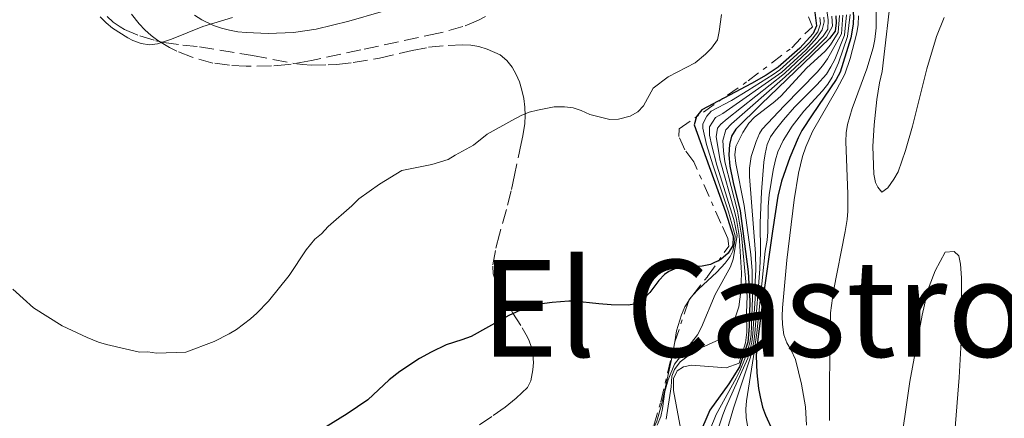
# Model space of a CAD drawing. Units: metres. Extents: x 597734 to 601215, y 4692103 to 4694465.
# Drawn here: x 598824 to 598941, y 4693738 to 4693786 of the extents above; entities that cross this region are included whole.
import ezdxf
from ezdxf.enums import TextEntityAlignment as Align

# ---------------------------------------------------------------- set-up
doc = ezdxf.new("R2010")
doc.units = ezdxf.units.M
doc.header["$MEASUREMENT"] = 0
doc.linetypes.add('DGN Style 3', pattern=[2.435890702152634, 1.739921930109024, -0.6959687720436097])
doc.linetypes.add('DGN Style 7', pattern=[3.4798438602180486, 1.565929737098122, -0.6959687720436097, 0.5219765790327072, -0.6959687720436097])
for name, color, linetype, lineweight in [('Camino', 7, 'DGN Style 3', 0), ('Curva de nivel directora', 30, 'Continuous', 30), ('Curva de nivel intermedia', 30, 'Continuous', 0), ('Escarpado', 30, 'DGN Style 7', 0), ('Margen derecho', 7, 'Continuous', 0), ('Texto de rotulación de espacio menor sin especificar', 7, 'Continuous', 0), ('Zona arbolada', 92, 'DGN Style 3', 0)]:
    doc.layers.add(name, color=color, linetype=linetype, lineweight=lineweight)
doc.styles.add('Style-Arial', font='arial.ttf')

msp = doc.modelspace()

# ---------------------------------------------------------------- linework, layer by layer
at = {"layer": 'Camino', "color": 7, "linetype": 'DGN Style 3', "lineweight": 0}
msp.add_polyline3d([(598879.3099999978, 4693786.050000002, 383.5599999999977), (598878.4999999988, 4693785.609999999, 383.5500000000029), (598876.6399999991, 4693784.84, 383.4900000000054), (598873.749999999, 4693784.04, 383.3800000000048), (598864.5100000009, 4693782.090000001, 383.2299999999959), (598858.6399999993, 4693780.820000002, 383.3099999999978), (598855.91, 4693780.330000003, 383.4400000000023), (598853.9200000007, 4693780.16, 383.5899999999966), (598850.9200000011, 4693780.140000002, 383.8999999999942), (598848.9099999995, 4693780.239999998, 384.179999999993), (598846.9600000003, 4693780.510000003, 384.4900000000052), (598844.5100000006, 4693781.210000004, 384.9100000000035), (598842.670000001, 4693781.930000001, 385.2299999999959), (598841.7899999982, 4693782.359999999, 385.3800000000047), (598840.4200000024, 4693783.190000003, 385.5399999999936), (598839.6099999989, 4693783.79, 385.6000000000058), (598838.8700000012, 4693784.449999999, 385.6399999999995), (598838.1900000017, 4693785.170000004, 385.6900000000024), (598837.3099999988, 4693786.300000002, 385.75)], dxfattribs=at)
at = {"layer": 'Curva de nivel directora', "color": 30, "linetype": 'Continuous', "lineweight": 30, "flags": 128}
for points, elevation in [([(598922.1899999998, 4693791.690000001), (598922.7300000007, 4693788.289999999), (598922.99, 4693786.100000001), (598922.9699999999, 4693785.11), (598922.6599999992, 4693783.49), (598921.4199999986, 4693779.440000001), (598920.9499999993, 4693778.560000001), (598918.0700000004, 4693774.370000001), (598916.8799999991, 4693772.510000001), (598916.4199999986, 4693771.619999999), (598915.4199999995, 4693769.310000001), (598914.4400000004, 4693766.480000001), (598914.0099999991, 4693764.710000004), (598913.3699999999, 4693760.550000001), (598912.2199999987, 4693752.49), (598911.5100000001, 4693746.720000002), (598911.4499999997, 4693745.730000001), (598911.5300000003, 4693743.720000002), (598911.7299999992, 4693741.850000001), (598911.8999999991, 4693740.87), (598912.2099999997, 4693739.650000001), (598912.5599999984, 4693738.710000001), (598913.3699999999, 4693736.880000004)], 325), ([(598918.3499999997, 4693786.840000001), (598918.589999999, 4693784.930000001), (598918.209999999, 4693784.010000001), (598916.6399999999, 4693782.280000002)], 375), ([(598920.9099999992, 4693786.130000002), (598920.9499999993, 4693785.28), (598920.8199999996, 4693784.29), (598920.1600000003, 4693783.430000001), (598912.0199999998, 4693775.609999999), (598909.0400000003, 4693772.67)], 350), ([(598916.6399999999, 4693782.280000002), (598914.0499999993, 4693780.01), (598912.6199999988, 4693779.08), (598910.8899999987, 4693778.09), (598904.9900000001, 4693774.940000001), (598904.3599999998, 4693774.180000001), (598904.0699999993, 4693773.17), (598907.8099999987, 4693762.83), (598908.7099999995, 4693759.960000001), (598908.6699999992, 4693758.840000001), (598908.1100000005, 4693757.949999999), (598907.2599999988, 4693757.2), (598906.0000000005, 4693756.59), (598905.0300000004, 4693756.400000002), (598901.9999999994, 4693756.150000001), (598901.0799999986, 4693755.760000001), (598900.5699999989, 4693755.390000002), (598899.8699999994, 4693754.680000001), (598898.8099999998, 4693753.279999999), (598898.1300000004, 4693752.54), (598897.2199999985, 4693751.920000001), (598896.2300000006, 4693751.750000001), (598894.2099999998, 4693751.810000001), (598892.7500000002, 4693751.910000003), (598889.8099999988, 4693752.230000001), (598889.2199999987, 4693752.230000001), (598887.2199999982, 4693752.090000001), (598885.1199999994, 4693751.789999999), (598883.89, 4693751.370000001), (598882.0799999996, 4693750.53), (598877.6099999992, 4693748.060000001), (598876.5099999994, 4693747.640000001), (598874.6599999988, 4693747.039999999), (598872.8499999982, 4693746.200000001), (598871.469999999, 4693745.430000001), (598869.149999999, 4693743.869999999), (598867.8599999994, 4693742.890000001), (598865.3400000002, 4693740.520000001), (598862.9100000006, 4693738.869999999), (598860.3800000004, 4693737.300000003)], 375), ([(598909.0400000003, 4693772.67), (598908.5099999983, 4693771.82), (598908.2800000003, 4693770.820000002), (598908.2099999988, 4693769.630000002), (598908.3200000006, 4693768.28), (598908.7000000007, 4693766.320000002), (598909.5599999988, 4693762.970000002), (598910.5099999988, 4693755.730000001), (598910.6899999998, 4693752.28), (598910.6200000006, 4693749.250000002), (598910.4599999996, 4693747.390000002), (598909.4600000004, 4693744.439999999), (598908.1999999998, 4693742.41), (598905.9400000002, 4693739.289999999), (598904.6100000001, 4693736.170000002)], 350)]:
    msp.add_lwpolyline(points, dxfattribs=dict(at, elevation=elevation))
at = {"layer": 'Curva de nivel intermedia', "color": 30, "linetype": 'Continuous', "lineweight": 0, "flags": 128}
for points, elevation in [([(598927.5499999998, 4693789.449999999), (598926.4099999998, 4693779.51), (598926.0700000002, 4693778.159999999), (598925.7700000006, 4693776.179999999), (598925.4599999998, 4693773.189999999), (598925.3000000012, 4693770.59), (598925.4000000019, 4693767.31), (598925.6000000007, 4693766.34), (598925.8700000012, 4693765.779999998), (598926.3700000019, 4693765.189999999), (598927.0600000003, 4693765.709999999), (598927.8000000002, 4693766.710000001), (598928.3000000007, 4693767.59), (598929.1800000014, 4693770.130000001), (598929.9900000006, 4693773.029999999), (598931.6900000017, 4693779.829999999), (598932.8600000006, 4693783.649999999), (598933.7600000014, 4693785.929999999)], 310), ([(598919.7800000003, 4693787.009999999), (598919.9800000016, 4693785.649999999), (598919.9300000002, 4693784.539999999), (598919.3800000002, 4693783.699999998), (598918.2600000004, 4693782.520000001), (598914.8200000004, 4693779.259999999), (598908.0099999999, 4693773.899999999), (598907.2499999999, 4693773.269999999), (598906.8499999997, 4693772.759999999), (598906.6799999999, 4693771.76), (598907.1600000005, 4693768.939999999), (598908.8600000015, 4693762.909999998), (598909.1000000006, 4693761.939999999), (598909.4400000003, 4693760.05), (598909.7100000008, 4693755.59), (598909.6399999993, 4693753.4), (598909.3900000012, 4693751.55), (598908.4700000003, 4693748.850000001), (598907.7999999997, 4693748), (598904.1900000023, 4693746.390000001), (598902.4199999997, 4693745.039999999), (598901.7500000013, 4693744.109999998), (598901.4200000005, 4693743.349999999), (598901.3400000001, 4693742.079999999), (598900.7600000012, 4693738.21)], 359.9999999999999), ([(598925.6900000002, 4693787.59), (598925.67, 4693784.680000001), (598925.5400000004, 4693783.31), (598925.3200000013, 4693782.33), (598924.5800000015, 4693779.829999999), (598922.8200000002, 4693775.119999999), (598922.2900000004, 4693773.199999999), (598922.1299999994, 4693772.210000002), (598922.0800000003, 4693771.179999999), (598922.3300000007, 4693764.939999999), (598922.3300000007, 4693762.940000001), (598922.2400000012, 4693761.939999999), (598921.990000001, 4693760.499999999), (598920.6100000017, 4693753.460000001), (598920.2699999998, 4693750.869999997), (598920.1400000001, 4693742.529999998), (598920.1400000001, 4693738.069999999)], 315.0000000000001), ([(598907.3300000003, 4693786.279999999), (598907.050000001, 4693784.259999999), (598906.8499999997, 4693783.279999998), (598906.1500000001, 4693782.259999999), (598905.4200000014, 4693781.579999999), (598904.2000000011, 4693780.52), (598900.9900000015, 4693778.880000001), (598899.2200000011, 4693777.539999999), (598898.060000001, 4693775.430000001), (598897.3800000015, 4693774.710000001), (598896.4699999996, 4693774.220000001), (598895.0800000015, 4693773.84), (598894.0800000002, 4693773.81), (598891.7000000019, 4693774.409999998), (598890.6800000005, 4693774.890000001), (598889.7199999995, 4693775.180000001), (598888.6700000011, 4693775.32), (598887.4800000021, 4693775.300000001), (598885.4700000002, 4693774.909999999), (598884.5000000002, 4693774.67), (598883.5599999991, 4693774.300000002), (598882.4300000004, 4693773.689999999), (598879.5000000001, 4693772.050000001), (598877.8700000007, 4693770.759999999), (598875.7100000015, 4693769.59), (598874.88, 4693769.069999998), (598872.9600000001, 4693768.480000001), (598869.3700000002, 4693767.739999999), (598866.7100000004, 4693766.13), (598864.2600000006, 4693764.399999999), (598863.4400000003, 4693763.539999999), (598860.6500000008, 4693761.099999998), (598859.8399999995, 4693760.24), (598859.0700000006, 4693759.599999999), (598858.0400000003, 4693758.34), (598856.0100000006, 4693755.3), (598853.5700000019, 4693752.249999999), (598852.1799999995, 4693750.81), (598851.4300000007, 4693750.13), (598849.7600000009, 4693748.869999999), (598848.9000000005, 4693748.349999999), (598847.1200000013, 4693747.449999998), (598843.7599999995, 4693746.179999999), (598840.2400000015, 4693746.08), (598839.230000001, 4693746.220000001), (598838.2300000021, 4693746.189999999), (598834.3300000017, 4693747.09), (598833.3800000016, 4693747.390000001), (598832.0400000005, 4693747.91), (598829.060000001, 4693749.29), (598825.6400000012, 4693751.429999999), (598823.2200000006, 4693753.659999999)], 380.0000000000001), ([(598849.2800000005, 4693785.909999998), (598845.76, 4693784.829999999), (598842.0200000006, 4693783.329999999), (598840.3900000011, 4693782.779999999), (598839.4200000011, 4693782.67), (598838.4300000009, 4693782.829999999), (598837.4400000006, 4693783.199999999), (598836.8399999995, 4693783.52), (598835.0500000012, 4693784.639999999), (598834.2700000012, 4693785.279999998), (598833.5899999995, 4693785.989999999)], 385), ([(598919.4800000008, 4693785.96), (598919.520000001, 4693785.41), (598919.2800000019, 4693784.439999998), (598918.6300000014, 4693783.499999999), (598917.3300000007, 4693782.050000001), (598914.4699999995, 4693779.429999999), (598907.5000000002, 4693774.509999999), (598906.6100000006, 4693774.039999997), (598905.8900000008, 4693772.929999999), (598905.900000002, 4693771.930000001), (598906.1800000014, 4693770.689999999), (598906.7900000017, 4693768.4), (598908.780000001, 4693761.919999998), (598909.2000000011, 4693760.019999999), (598908.7000000007, 4693757.24), (598908.3800000009, 4693756.3), (598906.5700000004, 4693753.039999999), (598904.9400000009, 4693749.140000001), (598904.4699999993, 4693748.26), (598901.7600000004, 4693744.75), (598900.9800000002, 4693742.890000001), (598900.6000000002, 4693741.5), (598900.3400000009, 4693739.509999999), (598900.1300000009, 4693738.529999999), (598899.6700000004, 4693737.52)], 365.0000000000001), ([(598920.4199999997, 4693786.079999999), (598920.5100000012, 4693784.880000001), (598919.7900000014, 4693783.59), (598917.7700000008, 4693781.579999999), (598914.8899999997, 4693778.859999999), (598908.5300000006, 4693773.289999999), (598907.8400000001, 4693772.560000001), (598907.5000000002, 4693771.3), (598907.5499999993, 4693770.100000001), (598907.7200000016, 4693768.779999998), (598909.2100000001, 4693762.940000001), (598909.6900000006, 4693760.09), (598910.3900000004, 4693752.84), (598910.3099999998, 4693750.84), (598910.320000001, 4693748.55), (598910.16, 4693747.279999998), (598909.4200000003, 4693744.88), (598907.8900000014, 4693744.33), (598903.7699999998, 4693744.649999999), (598902.7999999997, 4693744.439999999), (598902.0799999998, 4693743.970000001), (598901.6300000006, 4693743.050000002), (598901.6399999995, 4693741.619999998), (598902.7000000012, 4693735.900000001)], 355.0000000000001), ([(598919.0000000002, 4693785.899999999), (598919.0600000005, 4693785.17), (598918.77, 4693784.220000001), (598917.7999999999, 4693782.980000001), (598917.1100000015, 4693782.279999998), (598914.2599999994, 4693779.720000001), (598913.4500000003, 4693779.140000001), (598910.4500000007, 4693777.25), (598908.5300000006, 4693776.069999999), (598906.0899999999, 4693774.8), (598905.5900000014, 4693774.21), (598905.0900000007, 4693773.28), (598905.0900000007, 4693772.769999998), (598905.530000001, 4693770.84)], 370.0000000000001), ([(598921.7400000006, 4693786.199999999), (598921.5599999995, 4693783.970000001), (598919.8899999998, 4693781.009999999), (598919.3300000011, 4693780.180000001), (598918.6900000018, 4693779.409999999), (598914.7700000012, 4693775.430000001), (598912.1699999995, 4693772.660000001), (598911.8299999997, 4693772.140000001), (598911.4499999997, 4693771.21), (598910.8500000008, 4693769.42), (598910.6400000006, 4693768.019999999), (598910.6600000008, 4693767.02), (598911.3800000005, 4693757.890000001), (598911.4100000019, 4693755.96), (598911.3300000012, 4693754.569999999), (598911.3200000002, 4693752.570000002), (598911.0600000009, 4693748.349999999), (598910.9400000002, 4693747.359999998), (598910.4400000017, 4693745.49), (598907.8500000011, 4693739.67), (598907.4700000011, 4693738.739999999), (598906.8699999999, 4693736.829999999)], 340.0000000000001), ([(598922.1600000008, 4693786.230000001), (598921.9300000005, 4693783.81), (598920.7600000015, 4693780.939999999), (598920.3200000012, 4693780.039999999), (598919.7699999991, 4693779.199999998), (598918.6600000005, 4693777.92), (598915.9800000006, 4693775.279999998), (598914.6700000007, 4693773.77), (598913.7200000007, 4693772.569999999), (598913.1500000008, 4693771.74), (598912.7400000017, 4693770.819999999), (598912.4900000015, 4693769.730000001), (598912.3500000006, 4693768.749999999), (598912.0599999999, 4693765.2), (598911.9200000013, 4693761.55), (598911.9400000015, 4693758.029999999), (598911.87, 4693756.08), (598911.2900000011, 4693748.409999999), (598911.1700000004, 4693747.41), (598910.7800000014, 4693745.57), (598908.7400000007, 4693739.539999997), (598908.0999999993, 4693737.350000001)], 334.9999999999999), ([(598921.3300000015, 4693786.17), (598921.1900000006, 4693784.13), (598920.2699999998, 4693782.690000001), (598919.6500000006, 4693781.91), (598917.4199999999, 4693779.9), (598914.4000000004, 4693776.600000001), (598913.6600000004, 4693775.929999999), (598911.2599999999, 4693774.100000001), (598910.5600000002, 4693773.390000001), (598909.8600000006, 4693772.27)], 345.0000000000001), ([(598922.5800000011, 4693786.269999999), (598922.3000000016, 4693783.649999999), (598921.2100000008, 4693780.52), (598920.4599999997, 4693778.84), (598919.9300000002, 4693777.989999999), (598919.3100000009, 4693777.199999998), (598917.0800000002, 4693774.779999999), (598915.7200000011, 4693773.029999999), (598914.6600000019, 4693771.329999999), (598914.0200000004, 4693769.980000001), (598913.7300000018, 4693769.02), (598913.4600000015, 4693767.810000001), (598912.9699999997, 4693764.849999999), (598912.8600000002, 4693763.49), (598912.82, 4693760.479999999), (598912.7400000017, 4693759.489999999), (598912.4900000015, 4693758.159999999), (598911.5100000001, 4693748.470000001), (598911.11, 4693745.650000001), (598910.2899999997, 4693740.420000001), (598910.2200000006, 4693739.42), (598910.2699999996, 4693738.42), (598910.73, 4693735.449999999)], 330.0000000000001), ([(598923.5800000001, 4693786.109999999), (598923.530000001, 4693785.089999998), (598923.37, 4693784.099999998), (598922.61, 4693781.039999999), (598921.9500000007, 4693779.189999999), (598921.030000002, 4693777.41), (598918.1300000007, 4693772.390000001), (598917.3200000017, 4693770.56), (598916.9300000004, 4693769.399999999), (598916.47, 4693767.449999998), (598915.9699999993, 4693764.27)], 319.9999999999999), ([(598909.8600000006, 4693772.27), (598909.0300000013, 4693770.600000001), (598908.8900000005, 4693769.609999999), (598909.0200000001, 4693768.600000001), (598910.0199999993, 4693763.590000001), (598910.8200000017, 4693757.759999999), (598910.9600000003, 4693755.850000001), (598911.0099999994, 4693752.649999999), (598910.8399999996, 4693748.289999999), (598910.6800000009, 4693747.31), (598910.0999999997, 4693745.409999999), (598909.5200000008, 4693743.979999999), (598909.0700000017, 4693743.08), (598906.7100000011, 4693738.78), (598905.9400000002, 4693736.939999999)], 345.0000000000001), ([(598905.530000001, 4693770.84), (598906.280000002, 4693768.430000001), (598908.1600000019, 4693762.849999999), (598908.9500000009, 4693759.989999999), (598908.8700000005, 4693759.149999999), (598908.6700000014, 4693758.17), (598908.3699999996, 4693757.550000001), (598907.7500000006, 4693756.739999999), (598906.7800000005, 4693755.689999999), (598904.5900000001, 4693753.65), (598903.9122637947, 4693752.942797)], 370.0000000000001), ([(598915.9699999993, 4693764.27), (598915.0900000009, 4693757.109999998), (598914.5600000012, 4693751.449999999), (598914.5099999999, 4693750.45), (598914.5499999999, 4693749.449999998), (598914.74, 4693748.25), (598915.0900000009, 4693747.31), (598915.5900000016, 4693746.429999999), (598916.1000000011, 4693745.3), (598916.8099999997, 4693742.390000001), (598917.2800000013, 4693739.71), (598917.400000002, 4693737.499999999)], 319.9999999999999), ([(598928.4200000016, 4693733.890000001), (598929.6799999999, 4693742.720000001), (598931.1500000006, 4693750.579999999), (598931.6800000004, 4693753.029999999), (598931.9599999997, 4693753.99), (598932.6900000006, 4693755.84), (598933.8700000008, 4693758.05), (598934.9300000004, 4693758.140000001), (598935.4800000002, 4693757.630000002), (598935.7100000004, 4693756.640000002), (598935.82, 4693755.019999999), (598935.7999999998, 4693748.179999999), (598935.5499999995, 4693743.189999999), (598933.8399999996, 4693721.83)], 315.0000000000001), ([(598903.7650888023, 4693752.75798822), (598903.5000000015, 4693752.42), (598903.4700411106, 4693752.370822199)], 370.0000000000001), ([(598903.9122637947, 4693752.942797), (598903.9000000015, 4693752.929999999), (598903.7650888023, 4693752.75798822)], 370.0000000000001), ([(598903.4700411106, 4693752.370822199), (598902.9699999995, 4693751.55), (598902.5600000004, 4693750.630000001), (598902.0000000016, 4693748.699999999), (598901.7754445308, 4693747.40595152)], 370.0000000000001), ([(598901.7754445308, 4693747.40595152), (598901.4100000015, 4693745.3), (598900.2400000005, 4693740.099999999), (598899.6600000014, 4693737.990000002), (598899.1600000008, 4693736.980000001), (598898.4600000011, 4693736.259999999), (598897.650000002, 4693735.619999999), (598897.3100000002, 4693735.119999998), (598897.1600000003, 4693731.58), (598896.9700000002, 4693730.599999999), (598896.5099999999, 4693729.689999999), (598895.79, 4693728.909999999), (598895.7407363297, 4693728.909087709)], 370.0000000000001)]:
    msp.add_lwpolyline(points, dxfattribs=dict(at, elevation=elevation))
at = {"layer": 'Escarpado', "color": 30, "linetype": 'DGN Style 7', "lineweight": 0, "extrusion": (-0.9008980583303063, 0.3074921796808856, 0.3063188664313413), "elevation": 903854.4998269476, "flags": 128}
msp.add_lwpolyline([(-4635588.051751773, -290460.4611569047), (-4635588.082582335, -290460.4611569047), (-4635588.513468971, -290459.9578630474)], dxfattribs=at)
at = {"layer": 'Escarpado', "color": 30, "linetype": 'DGN Style 7', "lineweight": 0, "extrusion": (-0.4504457946671707, -0.5656282795459978, 0.6907700307949786), "elevation": -2924437.09128123, "flags": 128}
msp.add_lwpolyline([(-2455520.46219083, 2794295.576542572), (-2455520.46219083, 2794295.918554346)], dxfattribs=at)
at = {"layer": 'Escarpado', "color": 30, "linetype": 'DGN Style 7', "lineweight": 0, "elevation": 369.9600000000063, "flags": 128}
msp.add_lwpolyline([(598901.7754445308, 4693747.40595152), (598903.4700411106, 4693752.370822199)], dxfattribs=at)
at = {"layer": 'Escarpado', "color": 30, "linetype": 'DGN Style 7', "lineweight": 0}
for points in [[(598903.9122637947, 4693752.942797, 370.686400000006), (598905.6699999997, 4693755.15, 373.6399999999995), (598908.1799999997, 4693758.749999999, 376.2599999999948), (598908.0700000002, 4693759.67, 376.2599999999948), (598907.260000001, 4693761.489999999, 376.3699999999953), (598904.0300000012, 4693768.800000001, 377.9400000000023), (598902.9800000007, 4693770.189999999, 378.4700000000011), (598902.2600000009, 4693771.769999999, 379.3099999999977), (598902.3200000012, 4693772.699999999, 379.3099999999977), (598910.4800000021, 4693778.390000001, 378.9900000000052), (598915.6600000008, 4693782.319999999, 378.3600000000006), (598917.2099999998, 4693783.96, 378.3600000000006), (598918.1100000006, 4693784.82, 378.1499999999942), (598917.6600000013, 4693785.989999999, 378.0500000000029)], [(598895.7407363297, 4693728.909087709, 370.0412000000069), (598895.8200000013, 4693729.079999999, 370.1699999999982), (598896.4699999996, 4693729.929999999, 370.3800000000046), (598896.6999999998, 4693730.699999999, 370.3800000000046), (598897.0000000015, 4693732.05, 370.4900000000054), (598897.0500000007, 4693733.140000001, 370.4900000000054), (598896.9400000012, 4693733.890000001, 370.4900000000054), (598896.9900000005, 4693735.069999999, 370.4900000000054), (598897.2300000017, 4693735.67, 370.4900000000054), (598898.2199999997, 4693736.199999998, 370.4900000000054), (598899.2800000014, 4693737.49, 370.4900000000054), (598900.1200000019, 4693740.289999999, 370.4900000000054), (598901.7699999993, 4693747.390000001, 369.9600000000063), (598901.7754445308, 4693747.40595152, 369.9600000000063)]]:
    msp.add_polyline3d(points, dxfattribs=at)
at = {"layer": 'Margen derecho', "color": 7, "linetype": 'Continuous', "lineweight": 0}
for points in [[(598866.9200000005, 4693786.600000001, 383.9900000000054), (598863.0899999995, 4693785.469999999, 384.1399999999995), (598859.2100000014, 4693784.550000002, 384.2799999999988), (598856.5399999982, 4693784.13, 384.3399999999965), (598853.5300000019, 4693784, 384.3399999999965)], [(598853.5300000019, 4693784, 384.3399999999965), (598850.8899999998, 4693784.120000003, 384.4100000000037), (598849.8999999973, 4693784.219999999, 384.5000000000001), (598848.9400000006, 4693784.4, 384.6300000000047), (598847.9799999995, 4693784.649999999, 384.7899999999936), (598847.0399999986, 4693784.980000001, 384.949999999997), (598845.6399999993, 4693785.649999999, 385.1499999999943), (598844.7699999999, 4693786.190000002, 385.2299999999959)]]:
    msp.add_polyline3d(points, dxfattribs=at)
at = {"layer": 'Zona arbolada', "color": 92, "linetype": 'DGN Style 3', "lineweight": 0}
for points in [[(598834.3899999997, 4693786.039999999, 386.4100000000035), (598835.1200000001, 4693785.369999999, 386.2799999999988), (598835.9299999997, 4693784.789999999, 386.1699999999983), (598836.4500000002, 4693784.5, 386.0899999999965), (598838.2999999998, 4693783.730000001, 385.7899999999936), (598840.1799999997, 4693783.16, 385.4600000000065), (598841.1399999997, 4693782.939999999, 385.3099999999977), (598843.3700000001, 4693782.630000001, 385.0500000000029), (598845.3600000005, 4693782.439999999, 384.9400000000023), (598851.6600000003, 4693781.4, 384.9400000000023), (598856.5700000003, 4693780.460000001, 384.9400000000023), (598857.6299999999, 4693780.32, 384.8999999999942), (598858.6299999999, 4693780.26, 384.8000000000029), (598860.6200000001, 4693780.279999999, 384.5200000000041), (598861.6200000001, 4693780.350000001, 384.3899999999995), (598863.5999999996, 4693780.57, 384.2599999999948), (598866.7100000001, 4693781.07, 384.1000000000058), (598870.5999999996, 4693781.980000001, 383.8500000000058), (598872.5599999996, 4693782.380000001, 383.7799999999988), (598874.8899999997, 4693782.609999999, 383.7799999999988), (598876.5800000001, 4693782.689999999, 383.7799999999988), (598877.5700000003, 4693782.640000001, 383.7799999999988), (598878.54, 4693782.460000001, 383.7599999999948), (598879.5, 4693782.17, 383.7400000000052), (598881.0700000003, 4693781.470000001, 383.679999999993), (598881.8399999999, 4693780.83, 383.570000000007), (598882.4600000001, 4693780.01, 383.5299999999988), (598882.9699999997, 4693779.16, 383.5099999999948), (598883.3399999999, 4693778.26, 383.4700000000012), (598883.6299999999, 4693777.289999999, 383.3899999999995), (598883.8499999996, 4693776.289999999, 383.2799999999988), (598883.9900000002, 4693775.289999999, 383.1499999999942), (598884.04, 4693774.289999999, 383), (598883.9900000002, 4693773.32, 382.8300000000018), (598883.7400000002, 4693771.869999999, 382.5099999999948), (598883.5599999996, 4693770.939999999, 382.2200000000012), (598882.7599999999, 4693767.210000001, 380.8600000000006), (598882.3499999996, 4693765.33, 380.3699999999953), (598881.7999999998, 4693763.119999999, 380.070000000007), (598880.9600000001, 4693760.199999999, 379.7799999999988), (598880.4800000006, 4693758.26, 379.5899999999965), (598880.1699999999, 4693756.41, 379.3699999999953), (598880.2300000006, 4693755.470000001, 379.2400000000052), (598880.5199999996, 4693754.529999999, 379.0899999999965), (598880.9800000006, 4693753.609999999, 378.9499999999971), (598882.0700000003, 4693751.680000001, 378.6399999999995), (598882.5599999996, 4693750.800000001, 378.6100000000006), (598883.6500000004, 4693749.09, 378.8099999999977), (598884.1500000004, 4693748.230000001, 378.7899999999936), (598884.4600000001, 4693747.630000001, 378.6399999999995), (598884.7699999996, 4693746.75, 378.2799999999988), (598884.9400000004, 4693745.850000001, 377.8500000000058), (598884.9900000002, 4693744.960000001, 377.3800000000047), (598884.9299999997, 4693744.07, 376.8800000000047), (598884.6799999997, 4693742.76, 376.1199999999953), (598884.29, 4693742, 375.6000000000058), (598883.6299999999, 4693741.34, 375.1499999999942), (598882.9500000002, 4693740.720000001, 374.7700000000041), (598881.6600000003, 4693739.65, 374.2299999999959), (598880.0499999998, 4693738.539999999, 373.7400000000052), (598878.4199999999, 4693737.449999999, 373.3300000000018)], [(598834.3899999997, 4693786.039999999, 386.4100000000035), (598835.1200000001, 4693785.369999999, 386.2799999999988), (598835.9299999997, 4693784.789999999, 386.1699999999983), (598836.4500000002, 4693784.5, 386.0899999999965), (598838.2999999998, 4693783.730000001, 385.7899999999936), (598840.1799999997, 4693783.16, 385.4600000000065), (598841.1399999997, 4693782.939999999, 385.3099999999977), (598843.3700000001, 4693782.630000001, 385.0500000000029), (598845.3600000005, 4693782.439999999, 384.9400000000023), (598851.6600000003, 4693781.4, 384.9400000000023), (598856.5700000003, 4693780.460000001, 384.9400000000023), (598857.6299999999, 4693780.32, 384.8999999999942), (598858.6299999999, 4693780.26, 384.8000000000029), (598860.6200000001, 4693780.279999999, 384.5200000000041), (598861.6200000001, 4693780.350000001, 384.3899999999995), (598863.5999999996, 4693780.57, 384.2599999999948), (598866.7100000001, 4693781.07, 384.1000000000058), (598870.5999999996, 4693781.980000001, 383.8500000000058), (598872.5599999996, 4693782.380000001, 383.7799999999988), (598874.8899999997, 4693782.609999999, 383.7799999999988), (598876.5800000001, 4693782.689999999, 383.7799999999988), (598877.5700000003, 4693782.640000001, 383.7799999999988), (598878.54, 4693782.460000001, 383.7599999999948), (598879.5, 4693782.17, 383.7400000000052), (598881.0700000003, 4693781.470000001, 383.679999999993), (598881.8399999999, 4693780.83, 383.570000000007), (598882.4600000001, 4693780.01, 383.5299999999988), (598882.9699999997, 4693779.16, 383.5099999999948), (598883.3399999999, 4693778.26, 383.4700000000012), (598883.6299999999, 4693777.289999999, 383.3899999999995), (598883.8499999996, 4693776.289999999, 383.2799999999988), (598883.9900000002, 4693775.289999999, 383.1499999999942), (598884.04, 4693774.289999999, 383), (598883.9900000002, 4693773.32, 382.8300000000018), (598883.7400000002, 4693771.869999999, 382.5099999999948), (598883.5599999996, 4693770.939999999, 382.2200000000012), (598882.7599999999, 4693767.210000001, 380.8600000000006), (598882.3499999996, 4693765.33, 380.3699999999953), (598881.7999999998, 4693763.119999999, 380.070000000007), (598880.9600000001, 4693760.199999999, 379.7799999999988), (598880.4800000006, 4693758.26, 379.5899999999965), (598880.1699999999, 4693756.41, 379.3699999999953), (598880.2300000006, 4693755.470000001, 379.2400000000052), (598880.5199999996, 4693754.529999999, 379.0899999999965), (598880.9800000006, 4693753.609999999, 378.9499999999971), (598882.0700000003, 4693751.680000001, 378.6399999999995), (598882.5599999996, 4693750.800000001, 378.6100000000006), (598883.6500000004, 4693749.09, 378.8099999999977), (598884.1500000004, 4693748.230000001, 378.7899999999936), (598884.4600000001, 4693747.630000001, 378.6399999999995), (598884.7699999996, 4693746.75, 378.2799999999988), (598884.9400000004, 4693745.850000001, 377.8500000000058), (598884.9900000002, 4693744.960000001, 377.3800000000047), (598884.9299999997, 4693744.07, 376.8800000000047), (598884.6799999997, 4693742.76, 376.1199999999953), (598884.29, 4693742, 375.6000000000058), (598883.6299999999, 4693741.34, 375.1499999999942)], [(598883.6299999999, 4693741.34, 375.1499999999942), (598882.9500000002, 4693740.720000001, 374.7700000000041), (598881.6600000003, 4693739.65, 374.2299999999959), (598880.0499999998, 4693738.539999999, 373.7400000000052), (598878.4199999999, 4693737.449999999, 373.3300000000018)]]:
    msp.add_polyline3d(points, dxfattribs=at)

# ---------------------------------------------------------------- texts
at = {"layer": 'Texto de rotulación de espacio menor sin especificar', "color": 7, "linetype": 'Continuous', "lineweight": 0, "style": 'Style-Arial'}
msp.add_text('El Castro', height=11.5, dxfattribs=at).set_placement((598911.1766879995, 4693751.380009998, 374.8099999999977), align=Align.MIDDLE_CENTER)

doc.saveas('drawing.dxf')
